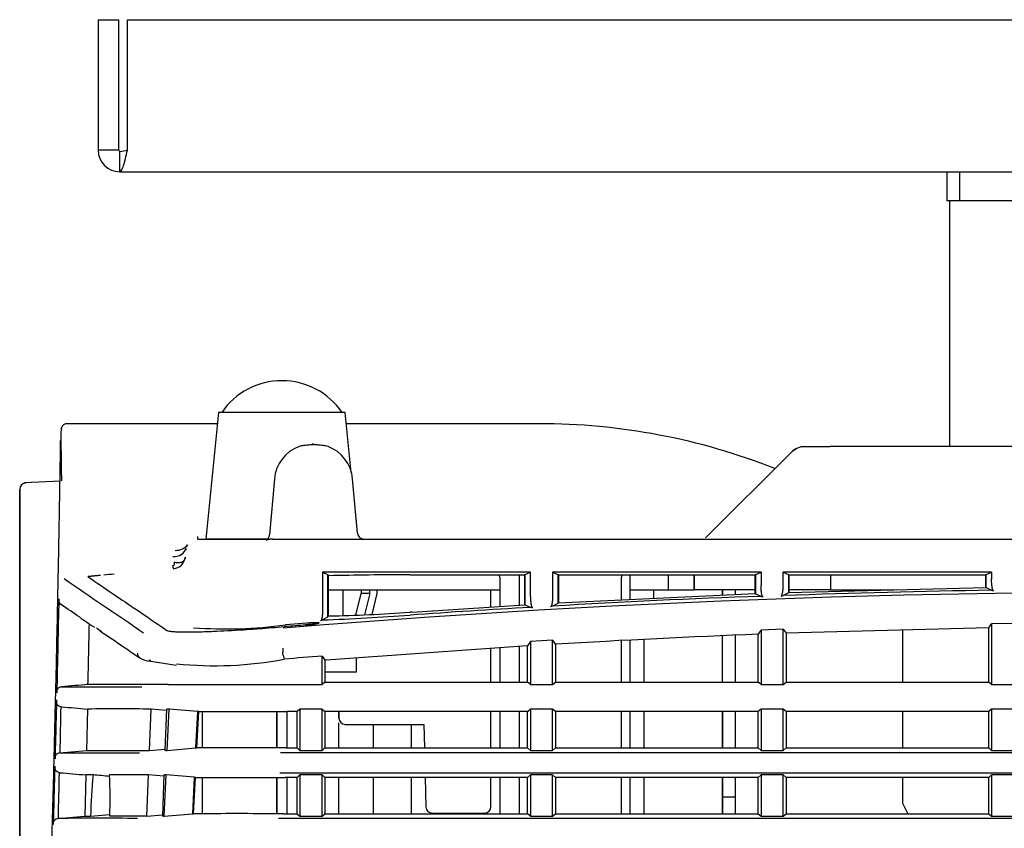
# Model space of a CAD drawing. Extents: x 68 to 1157, y 155 to 1442.
# Drawn here: x 930 to 1008, y 696 to 760 of the extents above; entities that cross this region are included whole.
import ezdxf

# ---------------------------------------------------------------- set-up
doc = ezdxf.new("R2010")
doc.units = 0
for name, color, linetype in [('ADJUSTER', 7, 'CONTINUOUS'), ('DEFAULT', 7, 'CONTINUOUS'), ('M9_22_001_SEP-00', 7, 'CONTINUOUS'), ('PART4_001_SEP-00', 7, 'CONTINUOUS'), ('PART8_001_SEP-00', 7, 'CONTINUOUS'), ('POL_BASE_001_SEP', 7, 'CONTINUOUS'), ('POL_RING_FOCUS_0', 7, 'CONTINUOUS')]:
    doc.layers.add(name, color=color, linetype=linetype)

# ---------------------------------------------------------------- blocks, each defined once
blk = doc.blocks.new('SE3')
at = {"layer": 'ADJUSTER', "color": 7, "linetype": 'CONTINUOUS'}
for p, q in [((946.05, 728.753), (945.05, 718.753)), ((956.05, 728.753), (946.05, 728.753)), ((956.525, 724), (956.05, 728.753)), ((949.911, 718.753), (945.05, 718.753))]:
    blk.add_line(p, q, dxfattribs=at)
blk.add_arc((951.05, 725.491), 5.763, 34.48292, 145.51708, dxfattribs=at)
at = {"layer": 'M9_22_001_SEP-00', "color": 7, "linetype": 'CONTINUOUS'}
blk.add_line((1003.75, 745.453), (1003.75, 726.053), dxfattribs=at)
at = {"layer": 'PART4_001_SEP-00', "color": 7, "linetype": 'CONTINUOUS'}
for p, q in [((936.55, 759.753), (936.55, 749.453)), ((936.55, 759.753), (938.15, 759.753)), ((938.15, 759.753), (938.15, 749.453)), ((938.857, 759.753), (1154.243, 759.753)), ((938.857, 749.453), (938.857, 759.753)), ((938.15, 749.453), (936.55, 749.453)), ((938.15, 749.453), (938.25, 749.353)), ((938.25, 749.353), (938.857, 749.453)), ((938.25, 747.753), (938.25, 749.353)), ((938.25, 747.753), (1154.85, 747.753))]:
    blk.add_line(p, q, dxfattribs=at)
blk.add_arc((938.25, 749.453), 1.7, 180, 270, dxfattribs=at)
blk.add_open_spline([(938.25, 747.753), (938.3, 747.753), (938.351, 747.797), (938.452, 747.968), (938.503, 748.094), (938.604, 748.408), (938.654, 748.597), (938.756, 749.008), (938.806, 749.231), (938.857, 749.453)], degree=3, knots=[0, 0, 0, 0, 0.25, 0.25, 0.5, 0.5, 0.75, 0.75, 1, 1, 1, 1], dxfattribs=at)
at = {"layer": 'PART8_001_SEP-00', "color": 7, "linetype": 'CONTINUOUS'}
for p, q in [((1003.55, 747.753), (1003.55, 745.453)), ((1004.55, 747.753), (1004.55, 745.453)), ((1004.55, 745.453), (1003.55, 745.453)), ((1014.55, 745.453), (1004.55, 745.453))]:
    blk.add_line(p, q, dxfattribs=at)
at = {"layer": 'POL_BASE_001_SEP', "color": 7, "linetype": 'CONTINUOUS'}
for p, q in [((945.961, 727.863), (934.119, 727.863)), ((971.35, 727.863), (956.139, 727.863)), ((953.55, 726.253), (953.455, 726.253)), ((994.322, 726.03), (992.071, 726.03)), ((992.291, 726.046), (992.263, 726.046)), ((992.663, 726.046), (992.35, 726.046)), ((993.392, 726.046), (992.663, 726.046)), ((1097.183, 726.053), (994.322, 726.053)), ((994.322, 726.03), (994.322, 726.053)), ((933.594, 725.722), (933.562, 724.859)), ((984.498, 718.841), (991.271, 725.614)), ((984.498, 718.841), (991.27, 725.614)), ((950.467, 723.515), (950.079, 719.082)), ((957.01, 719.21), (956.634, 723.515)), ((943.594, 718.301), (943.505, 718.079)), ((944.414, 718.753), (949.979, 718.753)), ((950.346, 718.753), (950.549, 718.753)), ((950.549, 718.753), (961.183, 718.753)), ((961.183, 718.753), (1129.145, 718.753)), ((943.473, 717.999), (943.458, 717.89)), ((936.738, 715.885), (936.638, 715.876)), ((954.27, 716.153), (954.268, 713.194)), ((954.27, 716.153), (954.643, 715.951)), ((954.643, 715.951), (954.643, 712.586)), ((954.643, 715.951), (954.734, 715.855)), ((970.675, 716.153), (961.142, 716.153)), ((961.142, 715.931), (961.43, 715.931)), ((961.43, 715.931), (970.225, 715.93)), ((969.805, 713.536), (969.805, 715.93)), ((970.221, 713.563), (970.225, 715.93)), ((970.258, 715.963), (970.225, 715.93)), ((970.258, 715.963), (970.675, 716.153)), ((970.258, 713.528), (970.258, 715.963)), ((970.675, 714.219), (970.675, 716.153)), ((988.875, 716.153), (972.425, 716.153)), ((972.425, 716.153), (972.843, 715.962)), ((972.425, 716.153), (972.425, 714.32)), ((972.843, 715.962), (972.843, 713.678)), ((972.843, 715.962), (972.875, 715.93)), ((972.875, 715.93), (972.879, 713.717)), ((972.875, 715.93), (988.424, 715.929)), ((978.547, 713.982), (978.547, 715.93)), ((981.584, 714.753), (981.584, 715.929)), ((983.585, 715.929), (983.585, 714.753)), ((983.585, 714.753), (983.585, 715.929)), ((988.42, 714.444), (988.424, 715.929)), ((988.458, 715.962), (988.424, 715.929)), ((988.458, 715.962), (988.875, 716.153)), ((988.458, 714.408), (988.458, 715.962)), ((988.875, 716.153), (988.875, 715.091)), ((1007.075, 716.153), (990.625, 716.153)), ((990.625, 716.153), (991.043, 715.962)), ((990.625, 715.155), (990.625, 716.153)), ((991.043, 715.962), (991.043, 714.502)), ((991.043, 715.962), (991.076, 715.928)), ((991.076, 715.928), (991.08, 714.541)), ((991.076, 715.928), (1006.623, 715.927)), ((994.37, 715.928), (994.37, 714.753)), ((1006.62, 714.938), (1006.623, 715.927)), ((1006.623, 715.927), (1006.658, 715.962)), ((1006.658, 715.962), (1007.075, 716.153)), ((1006.658, 714.901), (1006.658, 715.962)), ((1007.075, 716.153), (1007.075, 715.576)), ((954.735, 712.688), (954.734, 715.855)), ((968.25, 715.753), (968.25, 713.436)), ((977.85, 713.95), (977.85, 715.753)), ((954.734, 714.753), (968.25, 714.753)), ((955.883, 712.713), (955.883, 714.753)), ((956.887, 712.748), (957.299, 714.455)), ((957.299, 714.753), (957.299, 714.455)), ((957.988, 714.455), (957.299, 714.455)), ((957.988, 714.455), (957.582, 712.775)), ((957.988, 714.455), (957.988, 714.753)), ((958.186, 712.805), (958.564, 714.455)), ((958.564, 714.455), (958.564, 714.753)), ((967.55, 713.391), (967.55, 714.753)), ((972.879, 713.717), (988.42, 714.444)), ((978.547, 714.753), (981.584, 714.753)), ((980.422, 714.07), (980.422, 714.753)), ((981.584, 714.753), (983.585, 714.753)), ((988.421, 714.753), (983.585, 714.753)), ((985.837, 714.324), (985.837, 714.753)), ((985.837, 714.753), (985.837, 714.324)), ((986.837, 714.753), (986.837, 714.37)), ((988.458, 714.408), (988.42, 714.444)), ((988.875, 714.23), (988.458, 714.408)), ((991.043, 714.502), (990.624, 714.293)), ((991.08, 714.541), (991.043, 714.502)), ((991.08, 714.541), (1006.62, 714.938)), ((994.37, 714.753), (991.08, 714.753)), ((994.37, 714.753), (999.37, 714.753)), ((1006.658, 714.901), (1006.62, 714.938)), ((1007.075, 714.714), (1006.658, 714.901)), ((1007.075, 714.714), (1007.238, 714.667)), ((961.343, 712.992), (970.221, 713.563)), ((970.221, 713.563), (970.258, 713.528)), ((972.843, 713.678), (972.424, 713.459)), ((972.843, 713.678), (972.879, 713.717)), ((988.875, 714.23), (989.038, 714.186)), ((990.463, 714.238), (990.624, 714.293)), ((961.343, 712.992), (961.158, 712.98)), ((970.675, 713.359), (970.258, 713.528)), ((953.02, 712.11), (951.334, 711.974)), ((954.266, 712.365), (954.105, 712.299)), ((954.643, 712.586), (954.266, 712.365)), ((954.643, 712.586), (954.735, 712.688)), ((1006.85, 711.757), (1007.075, 712.069)), ((1008.825, 712.097), (1007.075, 712.069)), ((1007.075, 712.069), (1007.075, 707.273)), ((988.65, 707.467), (988.65, 711.24)), ((990.625, 711.634), (988.875, 711.569)), ((988.875, 711.569), (988.875, 707.273)), ((990.625, 707.273), (990.625, 711.634)), ((990.625, 711.634), (990.85, 711.324)), ((1006.85, 711.757), (990.85, 711.324)), ((990.85, 711.324), (990.85, 707.467)), ((1000.05, 711.573), (1000.05, 707.467)), ((1000.05, 711.573), (1000.05, 707.467)), ((1006.85, 707.467), (1006.85, 711.757)), ((970.675, 710.671), (970.45, 710.322)), ((972.426, 710.775), (970.675, 710.671)), ((970.675, 710.671), (970.675, 707.273)), ((972.425, 707.273), (972.426, 710.775)), ((972.65, 710.454), (972.65, 707.467)), ((977.85, 707.467), (977.85, 710.735)), ((978.547, 707.467), (978.547, 710.773)), ((979.65, 707.467), (979.65, 710.832)), ((985.837, 707.467), (985.837, 711.116)), ((985.837, 707.467), (985.837, 711.116)), ((986.837, 711.16), (986.837, 707.467)), ((970.45, 710.322), (954.543, 709.19)), ((967.55, 707.467), (967.55, 710.116)), ((968.25, 710.166), (968.25, 707.467)), ((969.805, 707.467), (969.805, 710.276)), ((970.45, 707.467), (970.45, 710.322)), ((940.695, 709.109), (942.719, 708.805)), ((951.164, 709.598), (951.242, 709.273)), ((954.225, 707.274), (954.226, 709.518)), ((954.226, 709.518), (954.45, 709.183)), ((954.543, 709.19), (954.45, 709.183)), ((954.45, 709.183), (954.45, 707.468)), ((956.95, 708.25), (956.95, 709.361)), ((956.95, 708.253), (954.45, 708.253)), ((954.45, 707.468), (954.225, 707.274)), ((954.45, 707.468), (970.45, 707.467)), ((970.675, 707.273), (970.45, 707.467)), ((972.425, 707.273), (972.65, 707.467)), ((972.65, 707.467), (988.65, 707.467)), ((988.875, 707.273), (988.65, 707.467)), ((990.625, 707.273), (990.85, 707.467)), ((990.85, 707.467), (1006.85, 707.467)), ((1007.075, 707.273), (1006.85, 707.467)), ((951.166, 707.274), (954.225, 707.274)), ((970.675, 707.273), (972.425, 707.273)), ((988.875, 707.273), (990.625, 707.273)), ((1007.075, 707.273), (1008.825, 707.273)), ((935.702, 705.335), (935.622, 702.072)), ((940.6, 702.073), (940.725, 705.335)), ((941.939, 705.23), (940.725, 705.335)), ((941.943, 705.335), (941.816, 702.073)), ((941.943, 705.335), (941.995, 705.335)), ((941.993, 702.073), (942.144, 705.335)), ((942.144, 705.335), (941.995, 705.335)), ((944.381, 705.149), (942.144, 705.335)), ((944.381, 705.149), (944.242, 702.262)), ((944.349, 702.271), (944.505, 705.139)), ((944.505, 705.139), (944.381, 705.149)), ((944.75, 705.137), (944.75, 702.274)), ((950.65, 702.27), (950.65, 705.142)), ((950.65, 705.142), (950.65, 702.27)), ((951.193, 705.143), (951.459, 705.143)), ((951.45, 705.143), (951.45, 702.268)), ((952.25, 705.143), (951.459, 705.143)), ((952.475, 705.335), (952.25, 705.143)), ((952.25, 702.268), (952.25, 705.143)), ((954.225, 705.335), (952.475, 705.335)), ((952.475, 705.335), (952.475, 702.074)), ((954.225, 702.074), (954.225, 705.335)), ((954.225, 705.335), (954.45, 705.143)), ((970.45, 705.143), (954.45, 705.143)), ((954.45, 705.143), (954.45, 702.268)), ((955.55, 705.143), (955.55, 704.618)), ((955.55, 704.618), (955.55, 705.143)), ((955.55, 704.618), (955.55, 705.143)), ((955.55, 705.143), (955.55, 704.618)), ((967.55, 702.267), (967.55, 705.143)), ((968.25, 705.143), (968.25, 702.267)), ((969.805, 702.267), (969.805, 705.143)), ((970.45, 705.143), (970.675, 705.335)), ((970.45, 702.267), (970.45, 705.143)), ((970.675, 705.335), (970.675, 702.073)), ((972.425, 705.335), (970.675, 705.335)), ((972.425, 702.073), (972.425, 705.335)), ((972.65, 705.143), (972.425, 705.335)), ((988.65, 705.143), (972.65, 705.143)), ((972.65, 705.143), (972.65, 702.267)), ((977.85, 702.267), (977.85, 705.143)), ((978.547, 702.267), (978.547, 705.143)), ((979.65, 702.267), (979.65, 705.143)), ((985.837, 705.157), (985.837, 704.303)), ((985.837, 702.267), (985.837, 705.143)), ((985.837, 702.267), (985.837, 705.143)), ((986.837, 705.143), (986.837, 702.267)), ((988.875, 705.335), (988.65, 705.143)), ((988.65, 702.267), (988.65, 705.143)), ((988.875, 705.335), (988.875, 702.073)), ((990.625, 705.335), (988.875, 705.335)), ((990.625, 702.073), (990.625, 705.335)), ((990.85, 705.143), (990.625, 705.335)), ((1006.85, 705.143), (990.85, 705.143)), ((990.85, 705.143), (990.85, 702.267)), ((1000.05, 705.143), (1000.05, 702.267)), ((1000.05, 705.143), (1000.05, 702.267)), ((1007.075, 705.335), (1006.85, 705.143)), ((1006.85, 702.267), (1006.85, 705.143)), ((1008.825, 705.335), (1007.075, 705.335)), ((1007.075, 705.335), (1007.075, 702.073)), ((955.55, 702.268), (955.55, 704.253)), ((985.837, 702.267), (985.837, 704.303)), ((985.837, 704.303), (985.837, 702.267)), ((956.05, 704.118), (962.25, 704.118)), ((958.276, 702.268), (958.276, 704.118)), ((958.276, 702.268), (958.276, 704.118)), ((961.276, 702.267), (961.276, 704.118)), ((962.25, 704.118), (962.299, 702.267)), ((962.25, 704.118), (962.299, 702.267)), ((933.528, 701.889), (935.616, 702.073)), ((940.6, 702.073), (941.82, 702.178)), ((941.886, 702.073), (941.816, 702.073)), ((941.886, 702.073), (941.993, 702.073)), ((941.993, 702.073), (944.242, 702.262)), ((944.242, 702.262), (944.349, 702.271)), ((951.372, 702.268), (951.083, 702.268)), ((951.372, 702.268), (952.25, 702.268)), ((952.25, 702.268), (952.475, 702.074)), ((952.475, 702.074), (954.225, 702.074)), ((954.225, 702.074), (954.45, 702.268)), ((954.45, 702.268), (970.45, 702.267)), ((970.675, 702.073), (970.45, 702.267)), ((970.675, 702.073), (972.425, 702.073)), ((972.425, 702.073), (972.65, 702.267)), ((972.65, 702.267), (988.65, 702.267)), ((988.65, 702.267), (988.875, 702.073)), ((988.875, 702.073), (990.625, 702.073)), ((990.625, 702.073), (990.85, 702.267)), ((990.85, 702.267), (1006.85, 702.267)), ((1006.85, 702.267), (1007.075, 702.073)), ((1007.075, 702.073), (1008.825, 702.073)), ((935.572, 700.135), (935.485, 696.872)), ((936.146, 700.135), (935.572, 700.135)), ((940.402, 696.873), (940.526, 700.135)), ((941.737, 700.03), (940.526, 700.135)), ((941.741, 700.135), (941.615, 696.873)), ((941.741, 700.135), (941.819, 700.135)), ((941.766, 696.873), (941.907, 700.135)), ((941.907, 700.135), (941.819, 700.135)), ((944.135, 699.947), (941.907, 700.135)), ((944.135, 699.947), (944.006, 697.063)), ((944.083, 697.07), (944.227, 699.94)), ((944.227, 699.94), (944.135, 699.947)), ((944.75, 699.936), (944.75, 697.074)), ((950.65, 697.069), (950.65, 699.942)), ((950.65, 699.942), (950.65, 697.069)), ((951.035, 699.943), (951.301, 699.943)), ((952.25, 699.943), (951.301, 699.943)), ((951.45, 699.943), (951.45, 697.068)), ((952.475, 700.135), (952.25, 699.943)), ((952.25, 697.067), (952.25, 699.943)), ((954.225, 700.135), (952.475, 700.135)), ((952.475, 700.135), (952.475, 696.874)), ((954.225, 696.874), (954.225, 700.135)), ((954.225, 700.135), (954.45, 699.943)), ((970.45, 699.943), (954.45, 699.943)), ((954.45, 699.943), (954.45, 697.067)), ((955.55, 697.067), (955.55, 699.943)), ((958.276, 697.067), (958.276, 699.943)), ((958.276, 697.067), (958.276, 699.943)), ((961.276, 697.067), (961.276, 699.943)), ((962.359, 699.943), (962.421, 697.605)), ((962.359, 699.943), (962.421, 697.605)), ((967.55, 697.618), (967.55, 699.943)), ((968.25, 699.943), (968.25, 697.067)), ((969.805, 697.067), (969.805, 699.943)), ((970.45, 699.943), (970.675, 700.135)), ((970.45, 697.067), (970.45, 699.943)), ((970.675, 700.135), (970.675, 696.873)), ((972.425, 700.135), (970.675, 700.135)), ((972.425, 696.873), (972.425, 700.135)), ((972.65, 699.943), (972.425, 700.135)), ((988.65, 699.943), (972.65, 699.943)), ((972.65, 699.943), (972.65, 697.067)), ((977.85, 697.067), (977.85, 699.943)), ((978.547, 697.067), (978.547, 699.943)), ((979.65, 697.067), (979.65, 699.943)), ((985.837, 698.373), (985.837, 699.943)), ((985.837, 697.067), (985.837, 699.943)), ((985.837, 699.943), (985.837, 697.067)), ((985.837, 697.067), (985.837, 699.943)), ((986.837, 699.943), (986.837, 698.373)), ((988.875, 700.135), (988.65, 699.943)), ((988.65, 697.067), (988.65, 699.943)), ((988.875, 700.135), (988.875, 696.873)), ((990.625, 700.135), (988.875, 700.135)), ((990.625, 696.873), (990.625, 700.135)), ((990.85, 699.943), (990.625, 700.135)), ((1006.85, 699.943), (990.85, 699.943)), ((990.85, 699.943), (990.85, 697.067)), ((1000.05, 699.943), (1000.05, 697.903)), ((1000.05, 699.943), (1000.05, 697.903)), ((1007.075, 700.135), (1006.85, 699.943)), ((1006.85, 697.067), (1006.85, 699.943)), ((1007.075, 700.135), (1007.075, 696.873)), ((1008.825, 700.135), (1007.075, 700.135)), ((986.837, 698.373), (985.837, 698.373)), ((985.837, 697.067), (985.837, 698.373)), ((986.837, 698.373), (986.837, 697.067)), ((1000.05, 697.903), (1000.468, 697.067)), ((1000.05, 697.903), (1000.468, 697.067)), ((933.391, 696.689), (935.479, 696.873)), ((935.485, 696.872), (935.943, 696.873)), ((935.943, 696.873), (937.47, 697.005)), ((940.402, 696.873), (941.619, 696.978)), ((941.711, 696.873), (941.615, 696.873)), ((941.711, 696.873), (941.766, 696.873)), ((941.766, 696.873), (944.006, 697.063)), ((944.006, 697.063), (944.083, 697.07)), ((951.212, 697.068), (950.923, 697.068)), ((951.212, 697.068), (952.25, 697.067)), ((952.25, 697.068), (952.475, 696.874)), ((952.475, 696.874), (954.225, 696.874)), ((954.225, 696.874), (954.45, 697.067)), ((954.45, 697.067), (970.45, 697.067)), ((962.921, 697.118), (967.05, 697.118)), ((965.55, 697.067), (965.55, 697.118)), ((965.55, 697.118), (965.55, 697.067)), ((966.55, 697.118), (966.55, 697.067)), ((970.675, 696.873), (970.45, 697.067)), ((970.675, 696.873), (972.425, 696.873)), ((972.425, 696.873), (972.65, 697.067)), ((972.65, 697.067), (988.65, 697.067)), ((988.65, 697.067), (988.875, 696.873)), ((988.875, 696.873), (990.625, 696.873)), ((990.625, 696.873), (990.85, 697.067)), ((990.85, 697.067), (1006.85, 697.067)), ((1006.85, 697.067), (1007.075, 696.873)), ((1007.075, 696.873), (1008.825, 696.873))]:
    blk.add_line(p, q, dxfattribs=at)
for centre, radius, start, end in [((971.387, 677.249), 50.607, 68.45966, 90.04196), ((953.455, 723.253), 3, 110.49334, 174.99979), ((953.645, 723.253), 3, 5.00021, 69.50666), ((992.331, 724.553), 1.5, 89.99892, 134.99932), ((992.29, 724.753), 1.292, 100.2193, 133.63774), ((992.331, 724.553), 1.5, 89.99951, 99.98819), ((-101.602, 717.024), 1035.292, 0.349677, 0.481277), ((949.626, 719.107), 0.449, 311.78636, 357.91008), ((957.509, 719.253), 0.5, 185, 270), ((942.506, 718.951), 1.919, 354.068, 0.45244), ((942.419, 717.411), 1, 274.81804, 354.96752), ((939.384, 689.886), 26.133, 93.43545, 95.26179), ((960.862, 467.787), 248.144, 89.93534, 91.4151), ((967.75, 715.753), 0.5, 0, 20.79311), ((978.35, 715.753), 0.5, 159.14621, 180), ((1167.224, 1051.884), 409.294, 235.23946, 236.30169), ((1020.688, -135.853), 850.419, 82.246977, 94.689244), ((1019.44, -90.195), 805.004, 90.880118, 92.051397), ((-726.547, 746.847), 1660.338, 358.611746, 358.867626), ((933.912, 714.033), 0.537, 180.17574, 236.55078), ((412.774, -52.878), 926.682, 55.691688, 55.802197), ((1010.76, 71.556), 643.046, 91.950338, 93.417768), ((952.596, 830.757), 118.089, 271.03763, 274.15764), ((1003.871, 120.919), 593.369, 93.207163, 94.126554), ((958, 662.463), 52.45, 75.83138, 76.0158), ((1037.526, 536.465), 188.587, 110.19483, 110.24678), ((125.966, 728.017), 810.045, 358.532496, 358.873041), ((952.796, 716.894), 4.922, 271.54099, 284.16061), ((945.401, 933.674), 221.487, 272.29472, 274.08348), ((-332.138, -1151.934), 2254.39, 55.650385, 55.74905), ((946.636, 747.176), 35.513, 265.87964, 277.60204), ((1026.74, -212.254), 927.171, 94.566075, 94.669319), ((1021.073, -142.176), 856.864, 94.560543, 94.614108), ((1021.227, -115.201), 827.083, 92.257333, 93.367076), ((1139.334, 608.304), 182.487, 145.53689, 145.6619), ((455.135, 347.325), 632.206, 35.0565, 35.091971), ((940.156, 709.738), 0.505, 178.03863, 229.01092), ((940.714, 710.825), 1.714, 238.17261, 268.79247), ((943.93, 761.463), 52.367, 266.30345, 266.46619), ((945.73, 738.452), 29.695, 264.19666, 280.6978), ((1021.526, -130.753), 842.961, 94.579272, 94.782732), ((933.718, 706.588), 0.506, 97.21001, 177.27435), ((936.453, 1961.878), 1254.791, 269.872181, 270.161796), ((939.132, -2137.237), 2844.511, 89.940986, 90.068221), ((-726.547, 746.847), 1660.338, 358.431928, 358.592006), ((933.72, 706.031), 0.522, 180.34435, 256.51879), ((1113.671, 700.203), 180.151, 178.30775, 179.46371), ((933.716, 706.019), 0.51, 256.68363, 265.00857), ((938.177, 360.371), 344.973, 89.57687, 90.41162), ((947.255, 1646.14), 941.005, 269.832606, 270.239826), ((956.05, 704.618), 0.5, 180, 270), ((956.05, 704.618), 0.5, 180, 270), ((933.591, 701.386), 0.507, 97.19341, 177.15837), ((936.323, 1851.662), 1149.776, 269.860717, 270.17433), ((947.443, -49.698), 751.975, 89.722714, 90.235773), ((-726.547, 746.847), 1660.338, 358.252361, 358.411773), ((933.59, 700.829), 0.52, 180.18369, 256.5493), ((1111.639, 694.672), 178.259, 178.18321, 179.35149), ((933.585, 700.814), 0.504, 256.62948, 265.02939), ((999.785, 694.538), 63.884, 174.97381, 177.90524), ((817.001, -678.233), 1383.507, 85.005149, 85.059646), ((896.086, 698.305), 41.407, 358.01789, 2.53219), ((947.194, 1559.909), 859.975, 269.802338, 270.255913), ((962.921, 697.618), 0.5, 181.5, 270), ((962.921, 697.618), 0.5, 181.5, 270), ((967.05, 697.618), 0.5, 270, 0), ((933.455, 696.185), 0.509, 97.20253, 177.01709), ((936.564, 551.611), 145.114, 88.78288, 91.2531), ((938.823, -724.063), 1420.937, 89.936352, 90.054642), ((947.35, 28.699), 668.378, 89.693665, 90.28006)]:
    blk.add_arc(centre, radius, start, end, dxfattribs=at)
for centre, major_axis, ratio, start_param, end_param in [((942.632, 718.724), (1.083, -0.075), 0.794745, 4.767708, 5.858179), ((942.438, 718.195), (1.055, -0.074), 0.784474, 4.767242, 6.13415)]:
    blk.add_ellipse(centre, major_axis=major_axis, ratio=ratio, start_param=start_param, end_param=end_param, dxfattribs=at)
for points, knots in [([(934.123, 727.863), (934.082, 727.861), (934.006, 727.856), (933.897, 727.816), (933.804, 727.757), (933.621, 727.567), (933.611, 727.463), (933.618, 727.362)], [0, 0, 0, 0, 0.070211, 0.151716, 0.247742, 0.360368, 1, 1, 1, 1]), ([(932.484, 681.446), (932.496, 681.785), (932.525, 682.67), (932.583, 684.43), (932.684, 687.595), (932.815, 691.917), (932.958, 696.945), (933.084, 701.744), (933.176, 705.492), (933.241, 708.319), (933.302, 711.036), (933.369, 714.202), (933.435, 717.567), (933.487, 720.429), (933.527, 722.747), (933.556, 724.5), (933.578, 725.972), (933.584, 726.455), (933.587, 726.534)], [0, 0, 0, 0, 0.0070517, 0.0183998, 0.0366862, 0.0733048, 0.1101493, 0.1467923, 0.1832303, 0.2014555, 0.2197155, 0.2564263, 0.2933335, 0.330061, 0.36613, 0.4011552, 0.435212, 0.490245, 0.490245, 0.490245, 0.490245]), ([(953.55, 726.208), (953.506, 726.203), (953.425, 726.195), (953.269, 726.181), (953.099, 726.165), (952.921, 726.148), (952.752, 726.129), (952.547, 726.102), (952.466, 726.08), (952.405, 726.063)], [0, 0, 0, 0, 0.091602, 0.195204, 0.310627, 0.436752, 0.571586, 0.712513, 1, 1, 1, 1]), ([(954.695, 726.063), (954.635, 726.08), (954.553, 726.102), (954.349, 726.129), (954.18, 726.148), (954.002, 726.165), (953.832, 726.181), (953.675, 726.195), (953.595, 726.203), (953.55, 726.208)], [0, 0, 0, 0, 0.287488, 0.428415, 0.563248, 0.689373, 0.804797, 0.908398, 1, 1, 1, 1]), ([(991.27, 725.614), (991.282, 725.624), (991.305, 725.645), (991.342, 725.668), (991.366, 725.679), (991.373, 725.683)], [0, 0, 0, 0, 0.0524298, 0.1041605, 0.123955, 0.123955, 0.123955, 0.123955]), ([(950.346, 718.753), (950.317, 718.753), (950.258, 718.751), (950.178, 718.744), (950.09, 718.732), (950.001, 718.714), (949.896, 718.69), (949.826, 718.672), (949.798, 718.67), (949.791, 718.67)], [0, 0, 0, 0, 0.0463553, 0.0942761, 0.1437914, 0.2199558, 0.2964149, 0.4343385, 0.5021226, 0.5021226, 0.5021226, 0.5021226]), ([(942.426, 716.644), (942.445, 716.651), (942.481, 716.662), (942.527, 716.688), (942.56, 716.72), (942.578, 716.759), (942.584, 716.801), (942.58, 716.846), (942.568, 716.892), (942.551, 716.922), (942.542, 716.937)], [0, 0, 0, 0, 0.119973, 0.228662, 0.340234, 0.460719, 0.581868, 0.717131, 0.858602, 1, 1, 1, 1]), ([(943.415, 717.324), (943.406, 717.238), (943.38, 717.154), (943.286, 717.011), (943.218, 716.953), (943.051, 716.879), (942.952, 716.863), (942.747, 716.873), (942.641, 716.899), (942.542, 716.937)], [0, 0, 0, 0, 0.25, 0.25, 0.5, 0.5, 0.75, 0.75, 1, 1, 1, 1]), ([(936.638, 715.876), (936.605, 715.873), (936.538, 715.867), (936.441, 715.857), (936.35, 715.849), (936.265, 715.84), (936.186, 715.833), (936.114, 715.825), (936.049, 715.819), (935.991, 715.813), (935.939, 715.807), (935.894, 715.802), (935.855, 715.798), (935.823, 715.794), (935.796, 715.791), (935.775, 715.788), (935.759, 715.786), (935.747, 715.784), (935.739, 715.783), (935.735, 715.782), (935.735, 715.781), (935.735, 715.781)], [0, 0, 0, 0, 0.068567, 0.135335, 0.200318, 0.263518, 0.324939, 0.3846, 0.442512, 0.498668, 0.553056, 0.605673, 0.65652, 0.705603, 0.752929, 0.798496, 0.8423, 0.884341, 0.924631, 0.963182, 1, 1, 1, 1]), ([(942.426, 716.644), (942.427, 716.637), (942.43, 716.62), (942.435, 716.594), (942.441, 716.566), (942.447, 716.537), (942.455, 716.508), (942.463, 716.48), (942.472, 716.454), (942.482, 716.433), (942.493, 716.418), (942.5, 716.416), (942.503, 716.415)], [0, 0, 0, 0, 0.053619, 0.116692, 0.189586, 0.272677, 0.366325, 0.470845, 0.586468, 0.713296, 0.851247, 1, 1, 1, 1]), ([(961.142, 716.153), (961.024, 716.153), (960.788, 716.153), (960.434, 716.153), (960.082, 716.153), (959.495, 716.153), (958.673, 716.153), (957.689, 716.153), (956.769, 716.153), (956.003, 716.153), (955.338, 716.153), (954.785, 716.153), (954.44, 716.153), (954.27, 716.153)], [0, 0, 0, 0, 0.047962, 0.095899, 0.143788, 0.191623, 0.336127, 0.483148, 0.606535, 0.735123, 0.826917, 0.914815, 1, 1, 1, 1]), ([(935.735, 715.781), (936.091, 715.542), (936.784, 715.067), (938.867, 713.655), (940.251, 712.716), (941.972, 711.546)], [0, 0, 0, 0, 0.5, 0.5, 1, 1, 1, 1]), ([(990.463, 714.238), (990.47, 714.242), (990.493, 714.254), (990.525, 714.31), (990.556, 714.409), (990.578, 714.51), (990.592, 714.603), (990.603, 714.69), (990.611, 714.781), (990.618, 714.875), (990.622, 714.969), (990.625, 715.062), (990.625, 715.124), (990.625, 715.155)], [0, 0, 0, 0, 0.08311, 0.251381, 0.390397, 0.50313, 0.579899, 0.655287, 0.728909, 0.800431, 0.869583, 0.936154, 1, 1, 1, 1]), ([(1007.238, 714.667), (1007.227, 714.673), (1007.205, 714.686), (1007.173, 714.746), (1007.145, 714.833), (1007.12, 714.947), (1007.1, 715.082), (1007.089, 715.21), (1007.082, 715.318), (1007.078, 715.402), (1007.076, 715.488), (1007.076, 715.546), (1007.075, 715.576)], [0, 0, 0, 0, 0.128014, 0.255058, 0.381886, 0.508527, 0.631622, 0.754662, 0.816476, 0.877641, 0.938651, 1, 1, 1, 1]), ([(972.425, 714.32), (972.425, 714.261), (972.424, 714.144), (972.415, 713.977), (972.4, 713.821), (972.38, 713.684), (972.356, 713.569), (972.332, 713.496), (972.312, 713.452), (972.296, 713.426), (972.28, 713.408), (972.269, 713.403), (972.263, 713.4)], [0, 0, 0, 0, 0.123242, 0.246534, 0.371701, 0.497081, 0.622768, 0.748775, 0.811802, 0.874356, 0.936926, 1, 1, 1, 1]), ([(989.038, 714.186), (989.027, 714.192), (989.005, 714.204), (988.974, 714.262), (988.945, 714.347), (988.921, 714.46), (988.901, 714.595), (988.889, 714.724), (988.882, 714.833), (988.878, 714.917), (988.876, 715.003), (988.875, 715.062), (988.875, 715.091)], [0, 0, 0, 0, 0.126623, 0.252747, 0.37882, 0.504237, 0.629139, 0.753741, 0.815499, 0.876789, 0.93812, 1, 1, 1, 1]), ([(970.675, 714.219), (970.676, 714.162), (970.677, 714.046), (970.687, 713.879), (970.701, 713.725), (970.72, 713.591), (970.745, 713.479), (970.768, 713.41), (970.787, 713.369), (970.802, 713.345), (970.819, 713.326), (970.832, 713.32), (970.838, 713.318)], [0, 0, 0, 0, 0.120931, 0.245002, 0.370427, 0.495297, 0.616124, 0.746671, 0.797225, 0.85683, 0.924748, 1, 1, 1, 1]), ([(954.268, 713.194), (954.267, 713.138), (954.266, 713.027), (954.257, 712.868), (954.243, 712.719), (954.224, 712.585), (954.199, 712.472), (954.176, 712.399), (954.155, 712.354), (954.139, 712.328), (954.123, 712.308), (954.111, 712.302), (954.105, 712.299)], [0, 0, 0, 0, 0.115403, 0.23167, 0.353233, 0.476635, 0.604123, 0.733702, 0.800118, 0.866334, 0.932809, 1, 1, 1, 1]), ([(953.926, 712.097), (953.925, 712.097), (953.914, 712.092), (953.87, 712.083), (953.732, 712.059), (953.54, 712.033), (953.245, 712.001), (953.065, 711.986), (952.925, 711.975)], [0.0802499, 0.0802499, 0.0802499, 0.0802499, 0.1159704, 0.2559872, 0.3746479, 0.62277, 0.7496183, 1, 1, 1, 1]), ([(954, 712.128), (953.999, 712.13), (953.997, 712.134), (953.982, 712.139), (953.958, 712.143), (953.923, 712.146), (953.879, 712.148), (953.825, 712.149), (953.763, 712.148), (953.691, 712.147), (953.612, 712.145), (953.526, 712.142), (953.433, 712.137), (953.336, 712.132), (953.233, 712.125), (953.128, 712.118), (953.056, 712.113), (953.02, 712.11)], [0, 0, 0, 0, 0.063938, 0.128275, 0.193014, 0.258132, 0.323622, 0.389503, 0.455786, 0.522477, 0.589563, 0.657029, 0.724871, 0.793078, 0.861658, 0.93062, 1, 1, 1, 1]), ([(941.972, 711.546), (942.004, 711.532), (942.068, 711.502), (942.271, 711.469), (942.55, 711.443), (942.914, 711.427), (943.359, 711.419), (943.884, 711.421), (944.618, 711.436), (945.9, 711.481), (947.539, 711.569), (949.14, 711.677), (950.241, 711.758), (950.922, 711.813), (951.263, 711.84)], [0, 0, 0, 0, 0.064122, 0.128606, 0.193463, 0.25871, 0.324345, 0.390362, 0.456756, 0.568446, 0.760681, 0.854065, 0.926948, 1, 1, 1, 1]), ([(951.164, 709.598), (951.158, 709.602), (951.146, 709.609), (951.133, 709.63), (951.123, 709.661), (951.121, 709.708), (951.13, 709.776), (951.144, 709.856), (951.153, 709.94), (951.155, 710.032), (951.156, 710.095), (951.157, 710.13)], [0, 0, 0, 0, 0.089927, 0.173575, 0.249969, 0.362609, 0.497882, 0.623988, 0.749586, 0.857878, 1, 1, 1, 1]), ([(942.061, 707.273), (942.096, 707.273), (942.162, 707.273), (942.369, 707.273), (942.629, 707.273), (943.071, 707.273), (943.793, 707.274), (944.931, 707.274), (946.272, 707.274), (947.794, 707.274), (949.44, 707.274), (950.587, 707.274), (951.166, 707.274)], [0, 0, 0, 0, 0.068965, 0.134255, 0.195159, 0.251085, 0.379204, 0.500524, 0.625793, 0.750094, 0.873925, 1, 1, 1, 1]), ([(933.672, 705.512), (934.006, 705.483), (934.681, 705.424), (935.356, 705.365), (935.699, 705.335)], [0, 0, 0, 0, 0.495745, 1, 1, 1, 1]), ([(935.619, 702.072), (935.681, 702.072), (935.799, 702.072), (936.015, 702.072), (936.256, 702.073), (936.618, 702.073), (937.145, 702.073), (937.728, 702.073), (938.178, 702.073), (938.445, 702.073), (938.722, 702.073), (939.01, 702.073), (939.308, 702.073), (939.615, 702.073), (939.933, 702.073), (940.26, 702.073), (940.487, 702.073), (940.6, 702.073)], [0, 0, 0, 0, 0.077183, 0.152988, 0.227417, 0.300469, 0.449409, 0.597473, 0.642867, 0.688095, 0.733155, 0.778047, 0.822773, 0.86733, 0.911721, 0.955944, 1, 1, 1, 1]), ([(1135.466, 701.89), (1132.955, 701.89), (1125.424, 701.89), (1110.274, 701.89), (1089.892, 701.891), (1066.688, 701.891), (1043.257, 701.892), (1019.819, 701.891), (996.594, 701.891), (976.19, 701.891), (961.01, 701.891), (953.462, 701.89), (950.937, 701.89)], [0, 0, 0, 0, 0.040895, 0.122664, 0.246627, 0.372479, 0.499949, 0.627424, 0.753297, 0.877292, 0.958953, 1, 1, 1, 1]), ([(933.542, 700.312), (933.876, 700.283), (934.551, 700.224), (935.226, 700.165), (935.569, 700.135)], [0, 0, 0, 0, 0.495828, 1, 1, 1, 1]), ([(940.526, 700.135), (940.425, 700.135), (940.225, 700.135), (939.933, 700.135), (939.649, 700.135), (939.373, 700.135), (939.105, 700.135), (938.844, 700.135), (938.591, 700.135), (938.347, 700.135), (938.11, 700.135), (937.882, 700.135), (937.662, 700.135), (937.522, 700.135), (937.452, 700.135)], [0, 0, 0, 0, 0.081754, 0.163795, 0.246124, 0.328739, 0.411642, 0.494832, 0.578309, 0.662073, 0.746124, 0.830462, 0.915088, 1, 1, 1, 1]), ([(950.896, 700.31), (953.42, 700.31), (960.967, 700.311), (976.146, 700.311), (996.556, 700.311), (1019.803, 700.311), (1043.271, 700.31), (1066.73, 700.311), (1089.949, 700.311), (1109.082, 700.311), (1122.347, 700.311), (1128.935, 700.31), (1132.221, 700.31), (1133.862, 700.31), (1134.682, 700.31), (1135.092, 700.31), (1135.297, 700.31), (1135.414, 700.31), (1135.472, 700.31), (1135.502, 700.31)], [0, 0, 0, 0, 0.041025, 0.12262, 0.246591, 0.37253, 0.500147, 0.627746, 0.753628, 0.877507, 0.938887, 0.969472, 0.984743, 0.992373, 0.996187, 0.998093, 0.999047, 0.999523, 1, 1, 1, 1]), ([(1135.607, 696.69), (1133.088, 696.69), (1125.55, 696.69), (1110.391, 696.691), (1090.017, 696.691), (1066.834, 696.691), (1043.434, 696.692), (1020.004, 696.691), (996.728, 696.691), (976.22, 696.691), (960.936, 696.691), (953.325, 696.691), (950.786, 696.691)], [0, 0, 0, 0, 0.04096, 0.122567, 0.246361, 0.371885, 0.498908, 0.626068, 0.752002, 0.876479, 0.958788, 1, 1, 1, 1])]:
    blk.add_open_spline(points, degree=3, knots=knots, dxfattribs=at)
for points in [[(933.618, 727.368), (933.614, 727.274), (933.607, 726.721), (933.592, 725.727)], [(949.991, 718.828), (949.96, 718.813), (949.947, 718.801), (949.953, 718.791)], [(935.095, 712.577), (935.407, 712.364), (935.793, 712.102), (936.252, 711.788)], [(936.404, 711.751), (936.537, 711.66), (936.675, 711.566), (936.818, 711.468)], [(935.745, 707.272), (935.046, 707.211), (934.35, 707.151), (933.654, 707.09)]]:
    blk.add_open_spline(points, degree=3, dxfattribs=at)
at = {"layer": 'POL_RING_FOCUS_0', "color": 7, "linetype": 'CONTINUOUS'}
blk.add_line((933.554, 723.331), (930.746, 723.183), dxfattribs=at)
blk.add_arc((930.854, 722.678), 0.5, 92.98249, 180, dxfattribs=at)
for start_param, end_param in [(0, 3.141593), (3.141593, 6.283185)]:
    blk.add_ellipse((930.354, 678.872), major_axis=(0, 43.805), ratio=0.000003, start_param=start_param, end_param=end_param, dxfattribs=at)

msp = doc.modelspace()

# ---------------------------------------------------------------- block references
at = {"layer": 'DEFAULT'}
msp.add_blockref('SE3', (0, 0), dxfattribs=at)

doc.saveas('drawing.dxf')
